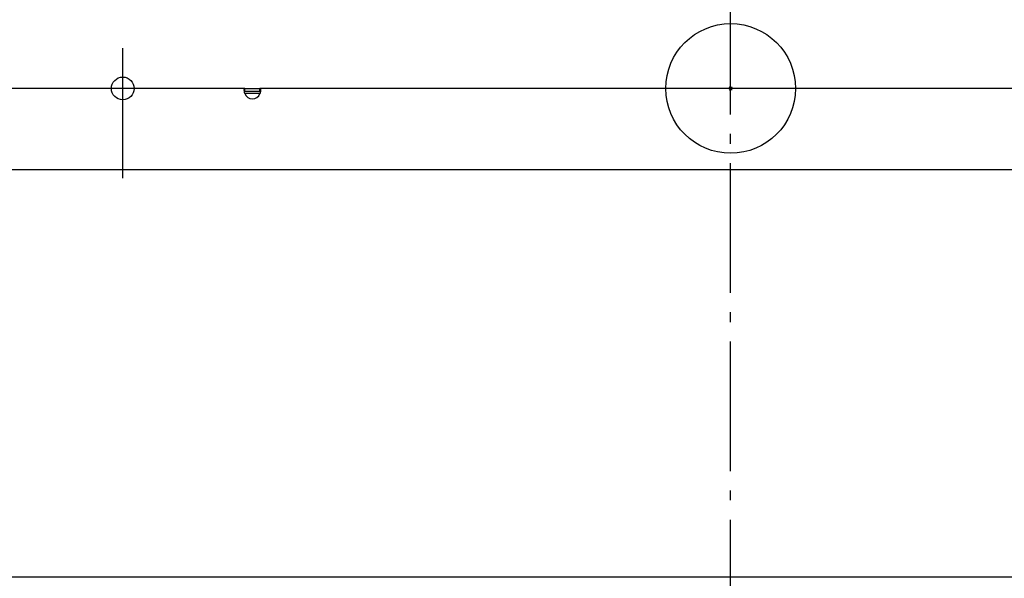
# Model space of a CAD drawing. Extents: x -1038 to 1536, y -829 to 669.
# Drawn here: x -439 to 169, y -302 to 42 of the extents above; entities that cross this region are included whole.
import ezdxf

# ---------------------------------------------------------------- set-up
doc = ezdxf.new("R2010")
doc.units = 0
doc.header["$LTSCALE"] = 20
doc.header["$PDMODE"] = 3
doc.header["$PDSIZE"] = -2
doc.linetypes.add('DASHDOT', pattern=[5.5, 4, -0.6, 0.3, -0.6])
doc.layers.get('DEFPOINTS').update_dxf_attribs({"linetype": 'CONTINUOUS'})
for name, color, linetype in [('ARRANGE', 1, 'CONTINUOUS'), ('BASIS', 6, 'DASHDOT'), ('DETAIL', 5, 'CONTINUOUS'), ('FIX', 11, 'CONTINUOUS'), ('NOTE', 4, 'CONTINUOUS'), ('OUTLINE', 3, 'CONTINUOUS')]:
    doc.layers.add(name, color=color, linetype=linetype)

msp = doc.modelspace()

# ---------------------------------------------------------------- linework, layer by layer
at = {"layer": 'ARRANGE', "color": 1, "linetype": 'CONTINUOUS'}
msp.add_circle((0, 0), 40, dxfattribs=at)
msp.add_point((0, 0), dxfattribs=at)
at = {"layer": 'BASIS', "color": 6, "linetype": 'DASHDOT'}
msp.add_line((0, -676.09), (0, 59.44), dxfattribs=at)
at = {"layer": 'DEFPOINTS', "color": 30, "linetype": 'CONTINUOUS'}
msp.add_point((-375, 24.8), dxfattribs=at)
at = {"layer": 'DETAIL', "color": 5, "linetype": 'CONTINUOUS'}
for p, q in [((-299.66, 0), (-636.8, 0)), ((-299.71, 0), (-299.66, 0)), ((-299.66, 0), (-290.34, 0)), ((-299.66, -1.6), (-299.66, 0)), ((290.34, 0), (-290.34, 0)), ((-290.34, 0), (-290.29, 0)), ((-290.34, -1.6), (-290.34, 0)), ((-300, -0.83), (-299.99, -0.73)), ((-300, -0.94), (-300, -0.83)), ((-300, -1.05), (-300, -0.94)), ((-299.99, -1.17), (-300, -1.05)), ((-299.99, -0.63), (-299.98, -0.54)), ((-299.99, -0.73), (-299.99, -0.63)), ((-299.99, -1.29), (-299.99, -1.17)), ((-299.98, -1.42), (-299.99, -1.29)), ((-299.98, -0.54), (-299.97, -0.46)), ((-299.97, -1.55), (-299.98, -1.42)), ((-299.97, -0.46), (-299.95, -0.38)), ((-299.95, -1.69), (-299.97, -1.55)), ((-299.95, -0.38), (-299.94, -0.31)), ((-299.94, -1.83), (-299.95, -1.69)), ((-299.95, -1.77), (-299.94, -1.76)), ((-299.94, -0.31), (-299.92, -0.24)), ((-299.94, -1.76), (-299.92, -1.72)), ((-299.92, -1.97), (-299.94, -1.83)), ((-299.92, -0.24), (-299.9, -0.19)), ((-299.92, -1.72), (-299.9, -1.69)), ((-299.9, -2.12), (-299.92, -1.97)), ((-299.9, -0.19), (-299.87, -0.14)), ((-299.9, -1.69), (-299.87, -1.66)), ((-299.87, -2.27), (-299.9, -2.12)), ((-299.87, -0.14), (-299.84, -0.1)), ((-299.87, -1.66), (-299.83, -1.64)), ((-299.84, -2.42), (-299.87, -2.27)), ((-299.84, -0.1), (-299.81, -0.06)), ((-299.81, -2.57), (-299.84, -2.42)), ((-299.83, -1.64), (-299.8, -1.62)), ((-299.81, -0.06), (-299.78, -0.03)), ((-299.78, -2.73), (-299.81, -2.57)), ((-299.8, -1.62), (-299.76, -1.61)), ((-299.78, -0.03), (-299.75, -0.02)), ((-299.75, -2.89), (-299.78, -2.73)), ((-299.76, -1.61), (-299.71, -1.6)), ((-299.75, -0.02), (-299.71, 0)), ((-299.71, -3.04), (-299.75, -2.89)), ((-299.71, -1.6), (-299.66, -1.6)), ((-299.66, -3.2), (-299.71, -3.04)), ((-299.66, -1.6), (-290.34, -1.6)), ((-290.34, -3.2), (-299.66, -3.2)), ((-290.34, -1.6), (-290.29, -1.6)), ((-290.29, -3.04), (-290.34, -3.2)), ((-290.29, 0), (-290.25, -0.02)), ((-290.29, -1.6), (-290.24, -1.61)), ((-290.25, -2.89), (-290.29, -3.04)), ((-290.25, -0.02), (-290.22, -0.03)), ((-290.22, -2.73), (-290.25, -2.89)), ((-290.24, -1.61), (-290.2, -1.62)), ((-290.22, -0.03), (-290.19, -0.06)), ((-290.19, -2.57), (-290.22, -2.73)), ((-290.2, -1.62), (-290.17, -1.64)), ((-290.19, -0.06), (-290.16, -0.1)), ((-290.16, -2.42), (-290.19, -2.57)), ((-290.17, -1.64), (-290.13, -1.66)), ((-290.16, -0.1), (-290.13, -0.14)), ((-290.13, -2.27), (-290.16, -2.42)), ((-290.13, -0.14), (-290.1, -0.19)), ((-290.13, -1.66), (-290.1, -1.69)), ((-290.1, -2.12), (-290.13, -2.27)), ((-290.1, -0.19), (-290.08, -0.24)), ((-290.1, -1.69), (-290.08, -1.72)), ((-290.08, -1.97), (-290.1, -2.12)), ((-290.08, -0.24), (-290.06, -0.31)), ((-290.08, -1.72), (-290.06, -1.76)), ((-290.06, -1.83), (-290.08, -1.97)), ((-290.06, -0.31), (-290.05, -0.38)), ((-290.05, -1.69), (-290.06, -1.83)), ((-290.06, -1.76), (-290.05, -1.77)), ((-290.05, -0.38), (-290.03, -0.46)), ((-290.03, -1.55), (-290.05, -1.69)), ((-290.03, -0.46), (-290.02, -0.54)), ((-290.02, -1.42), (-290.03, -1.55)), ((-290.02, -0.54), (-290.01, -0.63)), ((-290.01, -1.29), (-290.02, -1.42)), ((-290.01, -0.63), (-290.01, -0.73)), ((-290.01, -0.73), (-290, -0.83)), ((-290, -1.05), (-290.01, -1.17)), ((-290.01, -1.17), (-290.01, -1.29)), ((-290, -0.83), (-290, -0.94)), ((-290, -0.94), (-290, -1.05)), ((-640, -50), (640, -50)), ((493.15, -301.4), (-493.15, -301.4))]:
    msp.add_line(p, q, dxfattribs=at)
msp.add_arc((-295, -1.4), 5, 201.1002, 338.8998, dxfattribs=at)
at = {"layer": 'FIX', "color": 11, "linetype": 'CONTINUOUS'}
msp.add_circle((-375, 0), 7, dxfattribs=at)
at = {"layer": 'NOTE', "color": 4, "linetype": 'CONTINUOUS'}
for p, q in [((-375, -46.49), (-375, 24.8)), ((-375, -55.43), (-375, 16.04))]:
    msp.add_line(p, q, dxfattribs=at)
at = {"layer": 'OUTLINE', "color": 3, "linetype": 'CONTINUOUS'}
for p, q in [((-299.66, 0), (-636.8, 0)), ((-299.66, 0), (-290.34, 0)), ((290.34, 0), (-290.34, 0))]:
    msp.add_line(p, q, dxfattribs=at)

doc.saveas('drawing.dxf')
